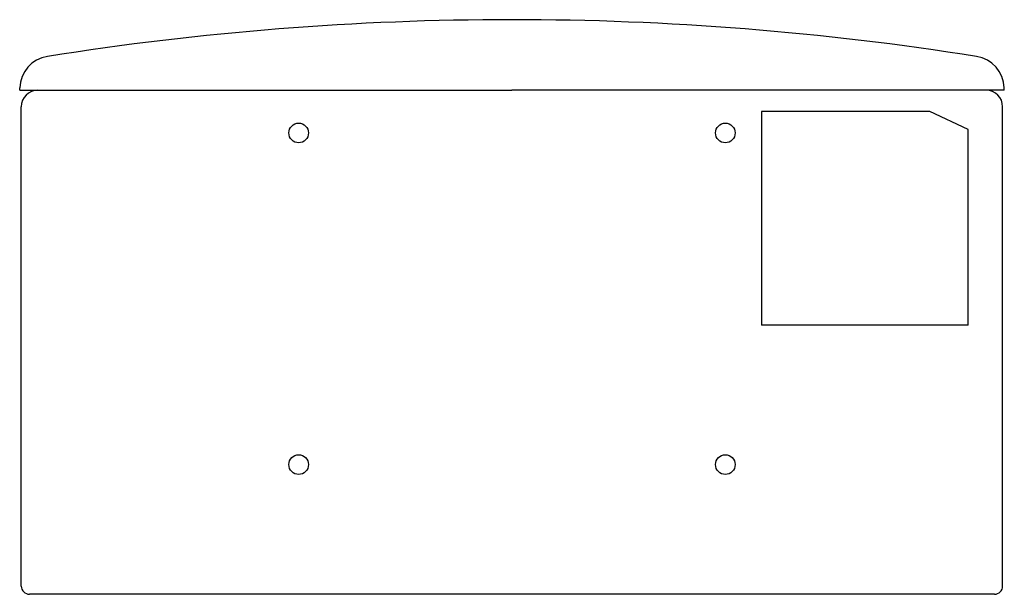
# Model space of a CAD drawing. Extents: x 2571 to 3171, y 2147 to 2497.
import ezdxf

# ---------------------------------------------------------------- set-up
doc = ezdxf.new("R2010")
doc.units = 0
doc.header["$LTSCALE"] = 12
doc.header["$MEASUREMENT"] = 0
doc.layers.get('0').update_dxf_attribs({"linetype": 'CONTINUOUS'})

msp = doc.modelspace()

# ---------------------------------------------------------------- linework, layer by layer
at = {"linetype": 'Continuous'}
for p, q in [((2570.65, 2453.87), (2570.71, 2455.41)), ((3170.65, 2453.87), (3170.6, 2455.41)), ((2570.65, 2453.87), (2870.65, 2453.87)), ((3170.65, 2453.87), (2870.65, 2453.87)), ((2571.65, 2151.87), (2571.65, 2443.87)), ((3169.65, 2151.87), (3169.65, 2443.87)), ((3125.27, 2440.87), (3022.65, 2440.87)), ((3022.65, 2440.87), (3022.65, 2310.87)), ((3148.65, 2429.96), (3125.27, 2440.87)), ((3148.65, 2310.87), (3148.65, 2429.96)), ((3085.65, 2310.87), (3022.65, 2310.87)), ((3148.65, 2310.87), (3085.65, 2310.87)), ((3164.65, 2146.87), (2576.65, 2146.87))]:
    msp.add_line(p, q, dxfattribs=at)
for centre in [(2740.65, 2427.87), (3000.65, 2427.87), (2740.65, 2225.87), (3000.65, 2225.87)]:
    msp.add_circle(centre, 6, dxfattribs=at)
for centre, radius, start, end in [((2870.65, 696.87), 1800, 90, 99.04904), ((2870.65, 696.87), 1800, 80.95093, 90), ((2590.69, 2454.71), 20, 99.04905, 178), ((3150.61, 2454.71), 20, 2, 80.95093), ((2581.65, 2443.87), 10, 90, 180), ((3159.65, 2443.87), 10, 0, 90), ((2576.65, 2151.87), 5, 180, 270), ((3164.65, 2151.87), 5, 270, 0)]:
    msp.add_arc(centre, radius, start, end, dxfattribs=at)

doc.saveas('drawing.dxf')
